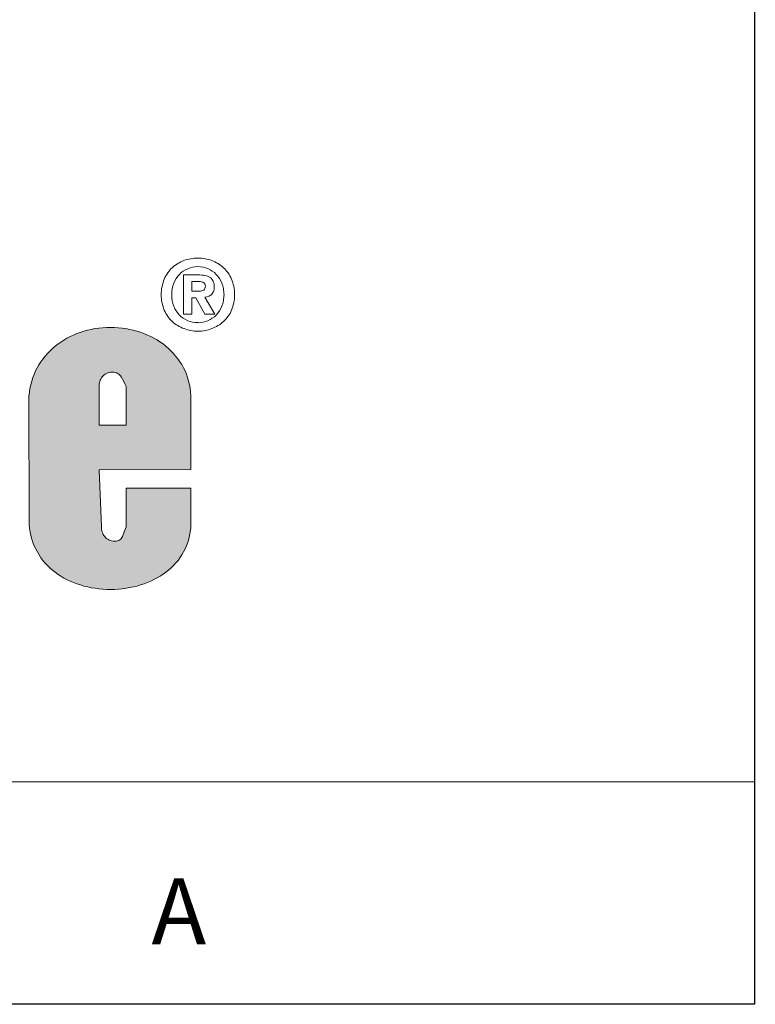
# Model space of a CAD drawing. Units: inches. Extents: x 0 to 16.5, y 0 to 11.3.
# Drawn here: x 15.9 to 16.5, y 0 to 0.7 of the extents above; entities that cross this region are included whole.
import ezdxf
from ezdxf.enums import TextEntityAlignment as Align

# ---------------------------------------------------------------- set-up
doc = ezdxf.new("R2010")
doc.units = ezdxf.units.IN
doc.header["$MEASUREMENT"] = 0
doc.layers.get('0').update_dxf_attribs({"lineweight": 9})
doc.layers.add('BRDR', color=6, linetype='Continuous')
doc.layers.add('TEXT', color=4, linetype='Continuous', lineweight=9)
doc.styles.add('ROMANS', font='romans.shx')

# ---------------------------------------------------------------- blocks, each defined once
blk = doc.blocks.new('LF BORDER FOR WEB DRAWINGS')
at = {"layer": 'TEXT'}
h = blk.add_hatch(color=256, dxfattribs=at)
h.dxf.hatch_style = 1
h.paths.add_polyline_path([(29.6542, 1.3217), (29.4375, 0.9355), (29.4335, 0.9357), (29.4297, 0.9357), (29.4261, 0.9355), (29.4226, 0.9348), (29.419, 0.9342), (29.4157, 0.9332), (29.4123, 0.9319), (29.4092, 0.9307), (29.406, 0.9292), (29.4029, 0.9275), (29.4, 0.9256), (29.397, 0.9237), (29.3912, 0.9196), (29.3855, 0.9152), (29.3744, 0.9057), (29.3633, 0.8967), (29.3606, 0.8944), (29.3577, 0.8925), (29.3549, 0.8904), (29.352, 0.8888), (29.3491, 0.8871), (29.3461, 0.8854), (29.343, 0.8842), (29.3399, 0.8829), (29.3455, 0.9017), (29.3514, 0.9206), (29.3574, 0.9395), (29.3633, 0.9581), (29.3694, 0.9769), (29.3755, 0.9956), (29.3815, 1.0142), (29.3878, 1.0329), (29.3939, 1.0515), (29.4002, 1.0701), (29.4065, 1.0888), (29.4125, 1.1074), (29.4188, 1.1261), (29.4249, 1.1447), (29.4312, 1.1634), (29.4372, 1.182), (29.4383, 1.1853), (29.4391, 1.1893), (29.4396, 1.1912), (29.4398, 1.1933), (29.4398, 1.1954), (29.4398, 1.1973), (29.4393, 1.1994), (29.4391, 1.2013), (29.4385, 1.2031), (29.4377, 1.2048), (29.4366, 1.2065), (29.4354, 1.208), (29.4337, 1.2092), (29.432, 1.2103), (29.4312, 1.2111), (29.4301, 1.2117), (29.4291, 1.2122), (29.428, 1.2128), (29.4255, 1.2132), (29.423, 1.2134), (29.4205, 1.2132), (29.418, 1.2128), (29.4169, 1.2122), (29.4159, 1.2117), (29.415, 1.2111), (29.4142, 1.2103), (29.1836, 0.8379), (29.1861, 0.8492), (29.1886, 0.8605), (29.1916, 0.8718), (29.1943, 0.8829), (29.1972, 0.8942), (29.2004, 0.9053), (29.2033, 0.9164), (29.2062, 0.9275), (29.2092, 0.9388), (29.2121, 0.9499), (29.215, 0.9612), (29.2175, 0.9725), (29.2203, 0.9839), (29.2226, 0.9952), (29.2247, 1.0067), (29.2265, 1.0182), (29.2257, 1.0197), (29.2247, 1.0211), (29.2236, 1.0226), (29.2226, 1.0239), (29.2213, 1.0251), (29.2198, 1.0262), (29.2186, 1.027), (29.2171, 1.0278), (29.2157, 1.0287), (29.214, 1.0293), (29.2125, 1.0297), (29.2108, 1.0299), (29.2094, 1.0301), (29.2077, 1.0301), (29.206, 1.0301), (29.2045, 1.0297), (29.1038, 0.9499), (29.0954, 0.9489), (29.3091, 1.3163), (29.3072, 1.3194), (28.9295, 1.3192), (28.9107, 1.3169), (28.9075, 1.316), (28.9046, 1.3152), (28.9017, 1.3139), (28.8988, 1.3127), (28.896, 1.3112), (28.8933, 1.3098), (28.8908, 1.3081), (28.8883, 1.3062), (28.886, 1.3041), (28.8837, 1.302), (28.8816, 1.2999), (28.8795, 1.2974), (28.8776, 1.2951), (28.8757, 1.2926), (28.874, 1.2899), (28.8724, 1.2873), (28.8707, 1.2844), (28.8692, 1.2817), (28.868, 1.2788), (28.8667, 1.2758), (28.8654, 1.2729), (28.8644, 1.2698), (28.8636, 1.2666), (28.8627, 1.2635), (28.8619, 1.2603), (28.8613, 1.2572), (28.8608, 1.254), (28.8604, 1.2509), (28.86, 1.2478), (28.8598, 1.2446), (28.8598, 1.2415), (28.8598, 1.2383), (28.8592, 0.933), (29.0787, 0.9332), (29.0818, 0.9311), (29.0661, 0.9038), (28.8596, 0.9038), (28.8598, 0.6014), (28.865, 0.5825), (28.8665, 0.5784), (28.8684, 0.5742), (28.8707, 0.5704), (28.8732, 0.5668), (28.8759, 0.5637), (28.8789, 0.5606), (28.8822, 0.5578), (28.8856, 0.5553), (28.8893, 0.5532), (28.8931, 0.5511), (28.8971, 0.5495), (28.9015, 0.548), (28.9057, 0.5469), (28.9103, 0.5459), (28.9149, 0.5453), (28.9195, 0.5448), (29.6544, 0.5453), (29.6544, 0.624), (29.0988, 0.6236), (29.0894, 0.624), (29.0797, 0.624), (29.0703, 0.624), (29.0609, 0.6238), (29.0512, 0.6236), (29.0418, 0.6234), (29.0326, 0.6234), (29.0234, 0.6234), (29.0142, 0.6238), (29.0052, 0.6244), (29.0005, 0.6251), (28.9961, 0.6257), (28.9917, 0.6263), (28.9873, 0.6274), (28.9832, 0.6282), (28.9788, 0.6295), (28.9746, 0.6309), (28.9704, 0.6324), (28.9662, 0.6341), (28.9622, 0.636), (28.958, 0.6381), (28.954, 0.6404), (28.9522, 0.6427), (28.9505, 0.6454), (28.949, 0.6481), (28.9478, 0.6508), (28.9467, 0.6538), (28.9459, 0.6567), (28.945, 0.6596), (28.9446, 0.6628), (28.9442, 0.6659), (28.944, 0.6691), (28.944, 0.6722), (28.9442, 0.6753), (28.9446, 0.6785), (28.945, 0.6814), (28.9459, 0.6845), (28.9467, 0.6875), (29.0724, 0.9007), (29.0766, 0.9001), (29.0806, 0.8997), (29.0843, 0.8997), (29.0881, 0.9001), (29.0917, 0.9005), (29.0952, 0.9013), (29.0986, 0.9024), (29.1019, 0.9036), (29.1053, 0.9051), (29.1084, 0.9066), (29.1116, 0.9085), (29.1145, 0.9103), (29.1176, 0.9124), (29.1206, 0.9147), (29.1235, 0.917), (29.1264, 0.9193), (29.1379, 0.9296), (29.1495, 0.9397), (29.1553, 0.9445), (29.1614, 0.9491), (29.1645, 0.951), (29.1677, 0.9529), (29.1708, 0.9547), (29.1742, 0.9562), (29.1712, 0.9411), (29.1681, 0.926), (29.1648, 0.911), (29.1612, 0.8961), (29.1576, 0.881), (29.1537, 0.8661), (29.1499, 0.8513), (29.1457, 0.8362), (29.1417, 0.8213), (29.1375, 0.8064), (29.1333, 0.7916), (29.1294, 0.7767), (29.1252, 0.7618), (29.1212, 0.747), (29.1172, 0.7319), (29.1134, 0.717), (29.1126, 0.7153), (29.112, 0.7135), (29.1113, 0.7114), (29.1111, 0.7095), (29.1109, 0.7076), (29.1109, 0.7055), (29.1111, 0.7036), (29.1116, 0.7015), (29.1122, 0.6996), (29.113, 0.6977), (29.1139, 0.6959), (29.1149, 0.694), (29.1162, 0.6923), (29.1176, 0.6906), (29.1191, 0.6892), (29.1208, 0.6877), (29.1222, 0.6869), (29.1237, 0.6862), (29.125, 0.6858), (29.1264, 0.6856), (29.1279, 0.6856), (29.1294, 0.6856), (29.1308, 0.686), (29.1323, 0.6864), (29.135, 0.6875), (29.1377, 0.6892), (29.1405, 0.691), (29.1428, 0.6929), (29.3451, 1.0247), (29.3413, 1.0121), (29.3375, 0.9996), (29.3336, 0.987), (29.3298, 0.9744), (29.3258, 0.9619), (29.3218, 0.9493), (29.3181, 0.9369), (29.3141, 0.9244), (29.3101, 0.9118), (29.3061, 0.8994), (29.3022, 0.8869), (29.2982, 0.8743), (29.2942, 0.862), (29.2902, 0.8494), (29.2862, 0.8368), (29.2823, 0.8243), (29.2825, 0.8224), (29.2831, 0.8207), (29.2837, 0.819), (29.2846, 0.8173), (29.2854, 0.8157), (29.2867, 0.8142), (29.2879, 0.8127), (29.2892, 0.8115), (29.2906, 0.8102), (29.2923, 0.8092), (29.294, 0.8083), (29.2957, 0.8077), (29.2975, 0.8073), (29.2994, 0.8071), (29.3013, 0.8071), (29.3032, 0.8073), (29.3995, 0.8798), (29.4069, 0.8808), (29.3972, 0.864), (29.3874, 0.8475), (29.3771, 0.8312), (29.3669, 0.8148), (29.3566, 0.7985), (29.3466, 0.7819), (29.3415, 0.7738), (29.3367, 0.7654), (29.3319, 0.757), (29.3275, 0.7486), (29.3304, 0.7465), (29.6547, 0.7468), (29.6544, 0.9043), (29.428, 0.9041), (29.4247, 0.9061), (29.4396, 0.9313), (29.6544, 0.9315)])
h.paths.add_polyline_path([(30.0239, 1.1443), (29.9117, 1.1441), (29.9121, 0.6286), (30.1552, 0.6288), (30.155, 0.7237), (30.0241, 0.7235)])
h.paths.add_polyline_path([(30.2914, 1.1391), (30.1797, 1.1391), (30.18, 1.0347), (30.2914, 1.0347)])
h.paths.add_polyline_path([(30.2914, 1.0136), (30.18, 1.0134), (30.1802, 0.6288), (30.2918, 0.629)])
h.paths.add_polyline_path([(30.4925, 1.0117), (30.4541, 1.0117), (30.4539, 1.1183), (30.353, 1.1183), (30.353, 1.0117), (30.3207, 1.0115), (30.3207, 0.9434), (30.353, 0.9434), (30.3532, 0.7235), (30.3534, 0.712), (30.3538, 0.7011), (30.3542, 0.6961), (30.3548, 0.691), (30.3555, 0.6864), (30.3563, 0.6818), (30.3572, 0.6774), (30.3584, 0.6732), (30.3597, 0.6693), (30.3611, 0.6655), (30.3626, 0.6619), (30.3645, 0.6586), (30.3664, 0.6554), (30.3687, 0.6523), (30.371, 0.6496), (30.3737, 0.6468), (30.3764, 0.6443), (30.3796, 0.642), (30.3829, 0.6399), (30.3865, 0.6381), (30.3905, 0.6364), (30.3944, 0.6349), (30.399, 0.6334), (30.4037, 0.6322), (30.4087, 0.6313), (30.4139, 0.6305), (30.4196, 0.6299), (30.4254, 0.6295), (30.4317, 0.629), (30.4384, 0.629), (30.4941, 0.629), (30.4941, 0.6971), (30.4717, 0.6971), (30.469, 0.6973), (30.4667, 0.6977), (30.4646, 0.6986), (30.4627, 0.6996), (30.461, 0.7011), (30.4596, 0.7026), (30.4583, 0.7044), (30.4573, 0.7063), (30.4564, 0.7084), (30.4558, 0.7107), (30.4552, 0.713), (30.4548, 0.7153), (30.4543, 0.7204), (30.4543, 0.7254), (30.4541, 0.9436), (30.4925, 0.9436)])
h.paths.add_polyline_path([(30.7023, 1.0119), (30.6638, 1.0119), (30.6638, 1.1185), (30.5626, 1.1185), (30.5628, 1.0117), (30.5306, 1.0117), (30.5306, 0.9436), (30.5628, 0.9436), (30.563, 0.7235), (30.563, 0.712), (30.5637, 0.7013), (30.5641, 0.6961), (30.5647, 0.6913), (30.5653, 0.6864), (30.5662, 0.682), (30.567, 0.6776), (30.5683, 0.6734), (30.5695, 0.6695), (30.5708, 0.6657), (30.5725, 0.6621), (30.5744, 0.6588), (30.5762, 0.6554), (30.5785, 0.6525), (30.5808, 0.6496), (30.5836, 0.6471), (30.5863, 0.6445), (30.5894, 0.6422), (30.5928, 0.6401), (30.5963, 0.6383), (30.6001, 0.6366), (30.6043, 0.6349), (30.6087, 0.6337), (30.6135, 0.6324), (30.6183, 0.6313), (30.6238, 0.6307), (30.6294, 0.6301), (30.6353, 0.6295), (30.6416, 0.6293), (30.6481, 0.6293), (30.704, 0.6293), (30.704, 0.6973), (30.6816, 0.6973), (30.6774, 0.6976), (30.6743, 0.6988), (30.6724, 0.6998), (30.6709, 0.7011), (30.6685, 0.7039), (30.6671, 0.7065), (30.6663, 0.7086), (30.6657, 0.7107), (30.665, 0.7132), (30.6646, 0.7155), (30.6642, 0.7206), (30.664, 0.7254), (30.664, 0.9438), (30.7023, 0.9438)])
h.paths.add_polyline_path([(30.9375, 1.0023), (30.9331, 1.0054), (30.9285, 1.0084), (30.9237, 1.0111), (30.9189, 1.0136), (30.9139, 1.0161), (30.9086, 1.0182), (30.9034, 1.0201), (30.898, 1.0218), (30.8925, 1.0232), (30.8869, 1.0247), (30.8812, 1.0257), (30.8755, 1.0264), (30.8697, 1.027), (30.8638, 1.0274), (30.8577, 1.0276), (30.8519, 1.0274), (30.8458, 1.027), (30.8399, 1.0264), (30.8343, 1.0255), (30.8284, 1.0245), (30.823, 1.0232), (30.8173, 1.0218), (30.8121, 1.0201), (30.8068, 1.018), (30.8016, 1.0159), (30.7966, 1.0136), (30.7918, 1.0111), (30.7869, 1.0084), (30.7823, 1.0054), (30.7779, 1.0023), (30.7737, 0.9989), (30.7696, 0.9954), (30.7658, 0.9916), (30.762, 0.9878), (30.7585, 0.9839), (30.7551, 0.9797), (30.7522, 0.9753), (30.7492, 0.9707), (30.7465, 0.9661), (30.744, 0.9612), (30.7419, 0.9562), (30.74, 0.9512), (30.7381, 0.9459), (30.7369, 0.9405), (30.7356, 0.9351), (30.7348, 0.9294), (30.7342, 0.9235), (30.7342, 0.7281), (30.7348, 0.7223), (30.7358, 0.7166), (30.7369, 0.7111), (30.7384, 0.7059), (30.74, 0.7009), (30.7421, 0.6959), (30.7442, 0.691), (30.7467, 0.6864), (30.7495, 0.6818), (30.7524, 0.6776), (30.7553, 0.6734), (30.7587, 0.6695), (30.7622, 0.6657), (30.766, 0.6621), (30.77, 0.6588), (30.774, 0.6554), (30.7781, 0.6523), (30.7825, 0.6496), (30.7872, 0.6468), (30.792, 0.6443), (30.7968, 0.642), (30.8018, 0.6397), (30.8071, 0.6378), (30.8123, 0.6362), (30.8177, 0.6347), (30.8232, 0.6332), (30.8288, 0.6322), (30.8345, 0.6311), (30.8404, 0.6305), (30.8462, 0.6299), (30.8521, 0.6297), (30.8582, 0.6295), (30.864, 0.6297), (30.8699, 0.6299), (30.8758, 0.6305), (30.8814, 0.6311), (30.8873, 0.6322), (30.8927, 0.6332), (30.8982, 0.6347), (30.9036, 0.6362), (30.9088, 0.6381), (30.9141, 0.6399), (30.9191, 0.642), (30.9239, 0.6443), (30.9287, 0.6468), (30.9334, 0.6496), (30.9377, 0.6525), (30.9419, 0.6556), (30.9461, 0.6588), (30.9499, 0.6621), (30.9537, 0.6659), (30.957, 0.6697), (30.9604, 0.6737), (30.9635, 0.6778), (30.9662, 0.682), (30.969, 0.6866), (30.9713, 0.6913), (30.9734, 0.6961), (30.975, 0.7009), (30.9767, 0.7061), (30.978, 0.7114), (30.979, 0.7168), (30.9796, 0.7225), (30.9801, 0.7281), (30.9801, 0.7832), (30.8816, 0.7832), (30.8816, 0.7246), (30.8787, 0.7168), (30.8762, 0.7099), (30.8748, 0.7074), (30.8725, 0.7051), (30.8697, 0.7036), (30.8653, 0.7027), (30.8619, 0.703), (30.8596, 0.7034), (30.8575, 0.704), (30.8554, 0.7049), (30.8535, 0.7059), (30.851, 0.7077), (30.8492, 0.7099), (30.8481, 0.7116), (30.8471, 0.7132), (30.8455, 0.7164), (30.845, 0.7187), (30.8445, 0.7206), (30.8443, 0.7227), (30.8441, 0.7246), (30.8406, 0.8113), (30.9801, 0.8115), (30.9798, 0.9237), (30.9794, 0.9294), (30.9788, 0.9351), (30.9778, 0.9407), (30.9765, 0.9459), (30.975, 0.9514), (30.9731, 0.9564), (30.9711, 0.9614), (30.9687, 0.9663), (30.966, 0.9709), (30.9633, 0.9755), (30.9602, 0.9797), (30.9568, 0.9839), (30.9535, 0.988), (30.9497, 0.9918), (30.9459, 0.9956), (30.9417, 0.9989)])
h.paths.add_polyline_path([(30.8688, 0.9575), (30.8703, 0.9564), (30.8718, 0.9552), (30.873, 0.9539), (30.8741, 0.9524), (30.8762, 0.9491), (30.8778, 0.9455), (30.8797, 0.9415), (30.8814, 0.9378), (30.8814, 0.8789), (30.8404, 0.8789), (30.8404, 0.9378), (30.8406, 0.9397), (30.8408, 0.9415), (30.841, 0.9434), (30.8416, 0.9453), (30.8422, 0.9472), (30.8433, 0.9491), (30.8441, 0.9508), (30.8454, 0.9524), (30.8466, 0.9539), (30.8481, 0.9552), (30.8498, 0.9564), (30.8517, 0.9575), (30.8535, 0.9583), (30.8559, 0.9589), (30.8582, 0.9593), (30.8605, 0.9593), (30.863, 0.9593), (30.8651, 0.9589), (30.867, 0.9583)], flags=16)
h.paths.add_polyline_path([(31.1147, 1.1344), (31.0136, 1.1344), (31.0138, 0.6295), (31.1152, 0.6295)])
h.paths.add_polyline_path([(31.3177, 1.1347), (31.2651, 1.1344), (31.259, 1.1344), (31.2534, 1.1342), (31.2477, 1.134), (31.2425, 1.1336), (31.2375, 1.1332), (31.2324, 1.1326), (31.2278, 1.1319), (31.2234, 1.1311), (31.2192, 1.13), (31.2153, 1.1288), (31.2115, 1.1275), (31.2079, 1.1263), (31.2046, 1.1246), (31.2014, 1.1229), (31.1985, 1.121), (31.1956, 1.1189), (31.1931, 1.1166), (31.1908, 1.1143), (31.1885, 1.1118), (31.1864, 1.1089), (31.1845, 1.106), (31.1828, 1.1028), (31.1813, 1.0995), (31.1801, 1.0959), (31.1788, 1.0923), (31.178, 1.0884), (31.1771, 1.0842), (31.1763, 1.0798), (31.1759, 1.0752), (31.1755, 1.0704), (31.1753, 1.0653), (31.1753, 1.0599), (31.1753, 1.0121), (31.1512, 1.0121), (31.1514, 0.9441), (31.1753, 0.9441), (31.1755, 0.6295), (31.2764, 0.6297), (31.2762, 0.9441), (31.3127, 0.9443), (31.3127, 1.0123), (31.2762, 1.0123), (31.2762, 1.0201), (31.2762, 1.0236), (31.2764, 1.0272), (31.2766, 1.031), (31.2771, 1.0347), (31.2777, 1.0387), (31.2783, 1.0425), (31.2794, 1.0463), (31.2804, 1.0498), (31.2819, 1.0534), (31.2842, 1.0578), (31.2854, 1.0593), (31.2871, 1.0612), (31.2895, 1.0632), (31.2917, 1.0645), (31.2932, 1.0653), (31.2949, 1.0657), (31.2965, 1.0662), (31.2999, 1.0666), (31.3177, 1.0666)])
h.paths.add_polyline_path([(31.4394, 1.0123), (31.3382, 1.0123), (31.3384, 0.6984), (31.3386, 0.6944), (31.3388, 0.6904), (31.3393, 0.6866), (31.3399, 0.6829), (31.3407, 0.6791), (31.3416, 0.6755), (31.3426, 0.672), (31.3439, 0.6686), (31.3453, 0.6653), (31.3468, 0.6619), (31.3485, 0.659), (31.3502, 0.6559), (31.352, 0.6531), (31.3541, 0.6502), (31.3564, 0.6477), (31.3587, 0.6452), (31.361, 0.6429), (31.3636, 0.6406), (31.3663, 0.6385), (31.369, 0.6364), (31.3719, 0.6347), (31.3749, 0.6328), (31.378, 0.6313), (31.3812, 0.6299), (31.3843, 0.6286), (31.3876, 0.6276), (31.391, 0.6267), (31.3946, 0.6259), (31.3981, 0.6255), (31.4019, 0.6251), (31.4055, 0.6246), (31.4094, 0.6246), (31.4128, 0.6246), (31.4161, 0.6249), (31.4195, 0.6253), (31.4228, 0.6257), (31.4264, 0.6263), (31.4297, 0.627), (31.4331, 0.6278), (31.4362, 0.6288), (31.4396, 0.6299), (31.4427, 0.6309), (31.4459, 0.6322), (31.449, 0.6334), (31.4519, 0.6349), (31.4549, 0.6366), (31.4576, 0.6381), (31.4603, 0.6397), (31.463, 0.6416), (31.4656, 0.6435), (31.4679, 0.6454), (31.4702, 0.6475), (31.4723, 0.6496), (31.4742, 0.6517), (31.476, 0.654), (31.4777, 0.6561), (31.4792, 0.6584), (31.4804, 0.6609), (31.4817, 0.6632), (31.4825, 0.6657), (31.4834, 0.6682), (31.4838, 0.6709), (31.4842, 0.6734), (31.4842, 0.6762), (31.4859, 0.676), (31.4859, 0.6297), (31.587, 0.6299), (31.5866, 1.0123), (31.4857, 1.0123), (31.4859, 0.731), (31.4847, 0.7277), (31.4825, 0.7255), (31.4802, 0.7241), (31.4785, 0.7235), (31.4765, 0.7229), (31.4744, 0.7223), (31.4721, 0.7218), (31.4698, 0.7214), (31.4672, 0.7212), (31.4622, 0.721), (31.457, 0.721), (31.4547, 0.721), (31.4524, 0.7214), (31.4493, 0.7224), (31.4469, 0.7239), (31.4445, 0.726), (31.4432, 0.7279), (31.4423, 0.7296), (31.4415, 0.7313), (31.4408, 0.7331), (31.4404, 0.735), (31.44, 0.7369), (31.4396, 0.7388), (31.4396, 0.7407), (31.4394, 0.7426)])
h.paths.add_polyline_path([(31.8436, 0.9815), (31.8407, 0.9849), (31.8378, 0.9883), (31.8346, 0.9914), (31.8315, 0.9943), (31.8283, 0.997), (31.825, 0.9996), (31.8214, 1.0021), (31.8181, 1.0044), (31.8143, 1.0065), (31.8107, 1.0086), (31.807, 1.0105), (31.8032, 1.0121), (31.7992, 1.0138), (31.7952, 1.0153), (31.7913, 1.0165), (31.7871, 1.0178), (31.7831, 1.0188), (31.7787, 1.0197), (31.7745, 1.0205), (31.7703, 1.0213), (31.7659, 1.0218), (31.7615, 1.0224), (31.7571, 1.0226), (31.7525, 1.023), (31.7481, 1.023), (31.7389, 1.023), (31.7297, 1.0226), (31.7219, 1.0216), (31.7144, 1.0199), (31.7066, 1.018), (31.6989, 1.0157), (31.6951, 1.0144), (31.6913, 1.013), (31.6878, 1.0115), (31.684, 1.0098), (31.6805, 1.0081), (31.6769, 1.0063), (31.6733, 1.0044), (31.67, 1.0025), (31.6666, 1.0004), (31.6633, 0.9981), (31.6601, 0.9958), (31.657, 0.9933), (31.6541, 0.9908), (31.6511, 0.988), (31.6484, 0.9853), (31.6457, 0.9824), (31.6432, 0.9795), (31.6407, 0.9763), (31.6384, 0.9732), (31.6363, 0.9698), (31.6344, 0.9665), (31.6325, 0.9629), (31.6306, 0.9591), (31.6291, 0.9554), (31.6281, 0.9516), (31.627, 0.9476), (31.6264, 0.9436), (31.6258, 0.9397), (31.6254, 0.9357), (31.625, 0.9317), (31.6247, 0.9277), (31.625, 0.9237), (31.625, 0.92), (31.6254, 0.916), (31.6258, 0.912), (31.6264, 0.9082), (31.627, 0.9045), (31.6279, 0.9005), (31.6289, 0.8967), (31.63, 0.893), (31.6314, 0.8894), (31.6327, 0.8856), (31.6344, 0.8821), (31.6358, 0.8785), (31.6377, 0.8749), (31.6396, 0.8714), (31.6417, 0.868), (31.6438, 0.8647), (31.6461, 0.8613), (31.6484, 0.858), (31.6509, 0.8548), (31.6534, 0.8517), (31.6562, 0.8488), (31.6589, 0.8458), (31.6618, 0.8429), (31.6647, 0.8402), (31.6681, 0.8362), (31.6715, 0.8322), (31.6752, 0.8287), (31.679, 0.8251), (31.683, 0.8215), (31.687, 0.8182), (31.6911, 0.8148), (31.6953, 0.8115), (31.7125, 0.7987), (31.7295, 0.7859), (31.7337, 0.7826), (31.7374, 0.7792), (31.7414, 0.7759), (31.745, 0.7723), (31.7485, 0.7687), (31.7517, 0.765), (31.7548, 0.761), (31.7577, 0.757), (31.7603, 0.7528), (31.7626, 0.7486), (31.7647, 0.744), (31.7663, 0.7394), (31.7678, 0.7344), (31.7688, 0.7294), (31.7695, 0.7239), (31.7699, 0.7185), (31.7693, 0.7162), (31.7684, 0.7139), (31.7666, 0.7103), (31.7649, 0.708), (31.7632, 0.7063), (31.7603, 0.7038), (31.7575, 0.7021), (31.7538, 0.7006), (31.7508, 0.6998), (31.7485, 0.6994), (31.7462, 0.6992), (31.7439, 0.6992), (31.7414, 0.6994), (31.7385, 0.7), (31.7355, 0.7009), (31.733, 0.7019), (31.7307, 0.703), (31.7286, 0.7042), (31.727, 0.7057), (31.7241, 0.7086), (31.7228, 0.7109), (31.7217, 0.713), (31.7207, 0.7151), (31.72, 0.7172), (31.7194, 0.7195), (31.7188, 0.7218), (31.7184, 0.7243), (31.7182, 0.7269), (31.7173, 0.7371), (31.7167, 0.7476), (31.7161, 0.7528), (31.7152, 0.7576), (31.7146, 0.76), (31.714, 0.7623), (31.7131, 0.7646), (31.7121, 0.7667), (31.6398, 0.7667), (31.6384, 0.7669), (31.6371, 0.7671), (31.6356, 0.7673), (31.6344, 0.7673), (31.6319, 0.7668), (31.6289, 0.7656), (31.6279, 0.765), (31.6262, 0.7633), (31.6256, 0.7625), (31.625, 0.7614), (31.6239, 0.7588), (31.6237, 0.7512), (31.6237, 0.7432), (31.6241, 0.735), (31.6247, 0.7271), (31.6258, 0.7193), (31.627, 0.7116), (31.6281, 0.7076), (31.6289, 0.7038), (31.63, 0.7), (31.6312, 0.6965), (31.6325, 0.6927), (31.634, 0.6892), (31.6356, 0.6858), (31.6373, 0.6822), (31.639, 0.6789), (31.6411, 0.6755), (31.6432, 0.6724), (31.6455, 0.6691), (31.6478, 0.6661), (31.6503, 0.663), (31.653, 0.66), (31.656, 0.6573), (31.6591, 0.6546), (31.6622, 0.6519), (31.6656, 0.6494), (31.6691, 0.6471), (31.6735, 0.6452), (31.6777, 0.6433), (31.6823, 0.6416), (31.6867, 0.6399), (31.6913, 0.6385), (31.6962, 0.6372), (31.7008, 0.636), (31.7056, 0.6347), (31.7104, 0.6337), (31.7154, 0.6328), (31.7203, 0.632), (31.7253, 0.6313), (31.7303, 0.6307), (31.7353, 0.6303), (31.7404, 0.6301), (31.7454, 0.6299), (31.7504, 0.6299), (31.7554, 0.6299), (31.7605, 0.6301), (31.7655, 0.6305), (31.7705, 0.6309), (31.7753, 0.6316), (31.7804, 0.6322), (31.7852, 0.633), (31.79, 0.6341), (31.7948, 0.6351), (31.7996, 0.6366), (31.8042, 0.6378), (31.8089, 0.6395), (31.8135, 0.6412), (31.8179, 0.6431), (31.8223, 0.645), (31.8262, 0.6477), (31.8302, 0.6506), (31.834, 0.6536), (31.8375, 0.6569), (31.8409, 0.6603), (31.8442, 0.664), (31.8474, 0.6676), (31.8501, 0.6716), (31.8528, 0.6755), (31.8553, 0.6797), (31.8577, 0.6839), (31.8597, 0.6881), (31.8618, 0.6925), (31.8635, 0.6969), (31.865, 0.7013), (31.8662, 0.7059), (31.8681, 0.7143), (31.8694, 0.7225), (31.87, 0.7304), (31.87, 0.7382), (31.8694, 0.7457), (31.8683, 0.753), (31.8667, 0.7604), (31.8646, 0.7673), (31.8618, 0.7742), (31.8589, 0.7809), (31.8553, 0.7876), (31.8516, 0.7941), (31.8474, 0.8004), (31.8428, 0.8064), (31.838, 0.8125), (31.8329, 0.8184), (31.8275, 0.8243), (31.822, 0.8299), (31.8164, 0.8354), (31.8105, 0.841), (31.8045, 0.8462), (31.7984, 0.8517), (31.7921, 0.8567), (31.786, 0.862), (31.7735, 0.872), (31.7613, 0.8819), (31.7494, 0.8915), (31.7383, 0.9009), (31.7347, 0.9049), (31.7314, 0.9093), (31.7297, 0.9114), (31.7282, 0.9137), (31.727, 0.916), (31.7257, 0.9183), (31.7247, 0.9208), (31.7238, 0.9233), (31.7232, 0.9258), (31.7228, 0.9286), (31.7226, 0.9313), (31.7226, 0.934), (31.7228, 0.9369), (31.7234, 0.9399), (31.7247, 0.9429), (31.7261, 0.9451), (31.7274, 0.9464), (31.7288, 0.9478), (31.7305, 0.9489), (31.7322, 0.9499), (31.7341, 0.9508), (31.736, 0.9516), (31.7378, 0.952), (31.7399, 0.9524), (31.742, 0.9529), (31.7443, 0.9529), (31.7464, 0.9529), (31.7485, 0.9526), (31.7508, 0.9524), (31.7548, 0.9514), (31.7573, 0.9503), (31.759, 0.9493), (31.7607, 0.9482), (31.7628, 0.9464), (31.7654, 0.9434), (31.7665, 0.9411), (31.7674, 0.9395), (31.768, 0.9378), (31.7691, 0.9342), (31.7699, 0.9302), (31.7709, 0.9221), (31.7718, 0.9137), (31.7722, 0.9095), (31.7728, 0.9053), (31.7737, 0.9015), (31.7749, 0.8978), (31.786, 0.898), (31.7971, 0.898), (31.8082, 0.898), (31.8193, 0.8978), (31.8302, 0.898), (31.8411, 0.8984), (31.8463, 0.8988), (31.8516, 0.8994), (31.8568, 0.9001), (31.8621, 0.9011), (31.8623, 0.9097), (31.8621, 0.9187), (31.8618, 0.9231), (31.8616, 0.9275), (31.8612, 0.9319), (31.8606, 0.9365), (31.86, 0.9409), (31.8591, 0.9453), (31.8583, 0.9495), (31.8572, 0.9539), (31.856, 0.9581), (31.8547, 0.9623), (31.853, 0.9663), (31.8514, 0.9702), (31.8489, 0.9742), (31.8463, 0.978)])
h.paths.add_polyline_path([(32.1352, 0.9621), (32.1327, 0.9669), (32.1301, 0.9717), (32.1274, 0.9761), (32.1243, 0.9805), (32.1209, 0.9847), (32.1176, 0.9887), (32.1138, 0.9927), (32.1098, 0.9962), (32.1059, 0.9998), (32.1017, 1.0031), (32.0971, 1.0063), (32.0927, 1.0092), (32.0878, 1.0119), (32.083, 1.0144), (32.078, 1.0167), (32.0728, 1.019), (32.0675, 1.0209), (32.0621, 1.0226), (32.0566, 1.0241), (32.051, 1.0253), (32.0453, 1.0264), (32.0395, 1.0272), (32.0338, 1.0278), (32.0279, 1.0283), (32.0219, 1.0283), (32.0158, 1.0283), (32.0099, 1.0278), (32.0041, 1.0272), (31.9982, 1.0264), (31.9925, 1.0253), (31.9869, 1.0241), (31.9814, 1.0226), (31.976, 1.0207), (31.9708, 1.0188), (31.9657, 1.0167), (31.9607, 1.0144), (31.9557, 1.0117), (31.9511, 1.009), (31.9465, 1.0061), (31.9421, 1.0029), (31.9377, 0.9996), (31.9337, 0.9962), (31.9297, 0.9924), (31.9261, 0.9887), (31.9226, 0.9845), (31.9192, 0.9803), (31.9161, 0.9761), (31.9132, 0.9715), (31.9106, 0.9669), (31.9081, 0.9621), (31.9058, 0.957), (31.9039, 0.952), (31.9023, 0.9466), (31.9008, 0.9413), (31.8995, 0.9357), (31.8987, 0.93), (31.8981, 0.9244), (31.8983, 0.7287), (31.8989, 0.7231), (31.8998, 0.7174), (31.901, 0.712), (31.9025, 0.7068), (31.9042, 0.7015), (31.906, 0.6967), (31.9083, 0.6919), (31.9109, 0.6873), (31.9134, 0.6827), (31.9163, 0.6785), (31.9194, 0.6743), (31.9228, 0.6703), (31.9264, 0.6665), (31.9299, 0.663), (31.9339, 0.6594), (31.9381, 0.6563), (31.9423, 0.6531), (31.9467, 0.6502), (31.9513, 0.6475), (31.9559, 0.645), (31.9609, 0.6427), (31.9659, 0.6406), (31.971, 0.6387), (31.9764, 0.637), (31.9816, 0.6353), (31.9873, 0.6341), (31.9927, 0.6328), (31.9986, 0.632), (32.0043, 0.6311), (32.0101, 0.6307), (32.0162, 0.6303), (32.0221, 0.6303), (32.0281, 0.6303), (32.034, 0.6307), (32.0399, 0.6311), (32.0455, 0.632), (32.0512, 0.633), (32.0568, 0.6341), (32.0623, 0.6353), (32.0677, 0.637), (32.073, 0.6387), (32.0782, 0.6406), (32.0832, 0.6429), (32.088, 0.6452), (32.0929, 0.6477), (32.0975, 0.6504), (32.1019, 0.6533), (32.1061, 0.6563), (32.11, 0.6596), (32.114, 0.663), (32.1178, 0.6665), (32.1211, 0.6705), (32.1245, 0.6743), (32.1274, 0.6785), (32.1304, 0.6829), (32.1329, 0.6873), (32.1354, 0.6919), (32.1373, 0.6967), (32.1392, 0.7017), (32.1408, 0.707), (32.1421, 0.7122), (32.1431, 0.7176), (32.1438, 0.7233), (32.1442, 0.729), (32.1442, 0.784), (32.0455, 0.784), (32.0457, 0.7254), (32.0426, 0.7176), (32.0401, 0.7107), (32.0392, 0.7093), (32.038, 0.7071), (32.0361, 0.7055), (32.0333, 0.7041), (32.0307, 0.7038), (32.0284, 0.7036), (32.0258, 0.7038), (32.0235, 0.704), (32.0214, 0.7047), (32.0184, 0.706), (32.0148, 0.7087), (32.0133, 0.7107), (32.012, 0.7122), (32.011, 0.7139), (32.0101, 0.7158), (32.0095, 0.7176), (32.0089, 0.7195), (32.0085, 0.7214), (32.0082, 0.7233), (32.0082, 0.7252), (32.0045, 0.8121), (32.1442, 0.8123), (32.144, 0.9246), (32.1436, 0.9302), (32.1429, 0.9359), (32.1419, 0.9413), (32.1406, 0.9468), (32.1389, 0.952), (32.1373, 0.9573)])
h.paths.add_polyline_path([(32.0072, 0.9499), (32.0082, 0.9516), (32.0095, 0.9531), (32.0108, 0.9547), (32.0122, 0.956), (32.0139, 0.9573), (32.0158, 0.9583), (32.0177, 0.9591), (32.0198, 0.9598), (32.0221, 0.9602), (32.0246, 0.9602), (32.0269, 0.9602), (32.029, 0.9598), (32.0311, 0.9591), (32.0328, 0.9583), (32.0344, 0.9573), (32.0357, 0.956), (32.0369, 0.9547), (32.0382, 0.9533), (32.0401, 0.9499), (32.042, 0.9462), (32.0436, 0.9424), (32.0455, 0.9386), (32.0455, 0.8798), (32.0045, 0.8798), (32.0045, 0.9386), (32.0045, 0.9405), (32.0047, 0.9424), (32.0051, 0.9443), (32.0057, 0.9462), (32.0064, 0.948)], flags=16)
blk.add_line((28.0025, 0.338), (33.0013, 0.338))
at = {"layer": 'BRDR'}
blk.add_lwpolyline([(33, 0), (0, 0), (0, 22.625), (33, 22.625)], close=True, dxfattribs=at)
at = {"layer": 'TEXT', "lineweight": 0}
for points in [[(32.1549, 1.0226), (32.1521, 1.0226), (32.1492, 1.0228), (32.1467, 1.0232), (32.144, 1.0236), (32.1412, 1.0241), (32.1387, 1.0247), (32.1362, 1.0255), (32.1337, 1.0264), (32.1312, 1.0272), (32.1289, 1.0285), (32.1264, 1.0295), (32.1243, 1.031), (32.122, 1.0322), (32.1199, 1.0339), (32.1178, 1.0354), (32.1159, 1.0373), (32.114, 1.0389), (32.1121, 1.0408), (32.1105, 1.0429), (32.1088, 1.045), (32.1073, 1.0473), (32.1061, 1.0496), (32.1048, 1.0521), (32.1035, 1.0546), (32.1025, 1.0572), (32.1017, 1.0599), (32.1008, 1.0626), (32.1002, 1.0655), (32.0996, 1.0685), (32.0994, 1.0716), (32.0991, 1.0748), (32.0989, 1.0781), (32.0991, 1.0812), (32.0994, 1.0844), (32.0996, 1.0875), (32.1002, 1.0905), (32.1008, 1.0934), (32.1017, 1.0961), (32.1025, 1.0988), (32.1035, 1.1016), (32.1046, 1.1041), (32.1061, 1.1064), (32.1073, 1.1087), (32.1088, 1.111), (32.1105, 1.1131), (32.1121, 1.1152), (32.1138, 1.1171), (32.1157, 1.1189), (32.1178, 1.1206), (32.1199, 1.1223), (32.122, 1.1238), (32.1241, 1.1252), (32.1264, 1.1265), (32.1287, 1.1277), (32.1312, 1.1288), (32.1335, 1.1298), (32.136, 1.1307), (32.1385, 1.1315), (32.1412, 1.1321), (32.1438, 1.1326), (32.1465, 1.133), (32.1492, 1.1334), (32.1519, 1.1336), (32.1547, 1.1336), (32.1574, 1.1336), (32.1601, 1.1334), (32.1628, 1.133), (32.1655, 1.1326), (32.1681, 1.1321), (32.1708, 1.1315), (32.1733, 1.1307), (32.1758, 1.1298), (32.1781, 1.1288), (32.1806, 1.1277), (32.1829, 1.1265), (32.1852, 1.1252), (32.1873, 1.124), (32.1894, 1.1223), (32.1915, 1.1208), (32.1936, 1.1189), (32.1955, 1.1173), (32.1972, 1.1152), (32.1988, 1.1133), (32.2005, 1.111), (32.202, 1.1089), (32.2032, 1.1066), (32.2047, 1.1041), (32.2058, 1.1016), (32.2068, 1.0991), (32.2076, 1.0963), (32.2085, 1.0934), (32.2091, 1.0907), (32.2097, 1.0875), (32.2102, 1.0846), (32.2104, 1.0815), (32.2104, 1.0781), (32.2104, 1.075), (32.2102, 1.0716), (32.2097, 1.0687), (32.2091, 1.0657), (32.2085, 1.0628), (32.2079, 1.0599), (32.2068, 1.0574), (32.2058, 1.0546), (32.2047, 1.0521), (32.2035, 1.0496), (32.202, 1.0473), (32.2005, 1.0452), (32.1988, 1.0429), (32.1972, 1.041), (32.1955, 1.0391), (32.1936, 1.0373), (32.1915, 1.0356), (32.1896, 1.0339), (32.1875, 1.0324), (32.1852, 1.031), (32.1829, 1.0297), (32.1806, 1.0285), (32.1783, 1.0274), (32.1758, 1.0264), (32.1733, 1.0255), (32.1708, 1.0247), (32.1683, 1.0241), (32.1655, 1.0236), (32.163, 1.0232), (32.1603, 1.0228), (32.1576, 1.0226), (32.1549, 1.0226)], [(32.1549, 1.0226), (32.1521, 1.0226), (32.1492, 1.0228), (32.1467, 1.0232), (32.144, 1.0236), (32.1412, 1.0241), (32.1387, 1.0247), (32.1362, 1.0255), (32.1337, 1.0264), (32.1312, 1.0272), (32.1289, 1.0285), (32.1264, 1.0295), (32.1243, 1.031), (32.122, 1.0322), (32.1199, 1.0339), (32.1178, 1.0354), (32.1159, 1.0373), (32.114, 1.0389), (32.1121, 1.0408), (32.1105, 1.0429), (32.1088, 1.045), (32.1073, 1.0473), (32.1061, 1.0496), (32.1048, 1.0521), (32.1035, 1.0546), (32.1025, 1.0572), (32.1017, 1.0599), (32.1008, 1.0626), (32.1002, 1.0655), (32.0996, 1.0685), (32.0994, 1.0716), (32.0991, 1.0748), (32.0989, 1.0781), (32.0991, 1.0812), (32.0994, 1.0844), (32.0996, 1.0875), (32.1002, 1.0905), (32.1008, 1.0934), (32.1017, 1.0961), (32.1025, 1.0988), (32.1035, 1.1016), (32.1046, 1.1041), (32.1061, 1.1064), (32.1073, 1.1087), (32.1088, 1.111), (32.1105, 1.1131), (32.1121, 1.1152), (32.1138, 1.1171), (32.1157, 1.1189), (32.1178, 1.1206), (32.1199, 1.1223), (32.122, 1.1238), (32.1241, 1.1252), (32.1264, 1.1265), (32.1287, 1.1277), (32.1312, 1.1288), (32.1335, 1.1298), (32.136, 1.1307), (32.1385, 1.1315), (32.1412, 1.1321), (32.1438, 1.1326), (32.1465, 1.133), (32.1492, 1.1334), (32.1519, 1.1336), (32.1547, 1.1336), (32.1574, 1.1336), (32.1601, 1.1334), (32.1628, 1.133), (32.1655, 1.1326), (32.1681, 1.1321), (32.1708, 1.1315), (32.1733, 1.1307), (32.1758, 1.1298), (32.1781, 1.1288), (32.1806, 1.1277), (32.1829, 1.1265), (32.1852, 1.1252), (32.1873, 1.124), (32.1894, 1.1223), (32.1915, 1.1208), (32.1936, 1.1189), (32.1955, 1.1173), (32.1972, 1.1152), (32.1988, 1.1133), (32.2005, 1.111), (32.202, 1.1089), (32.2032, 1.1066), (32.2047, 1.1041), (32.2058, 1.1016), (32.2068, 1.0991), (32.2076, 1.0963), (32.2085, 1.0934), (32.2091, 1.0907), (32.2097, 1.0875), (32.2102, 1.0846), (32.2104, 1.0815), (32.2104, 1.0781), (32.2104, 1.075), (32.2102, 1.0716), (32.2097, 1.0687), (32.2091, 1.0657), (32.2085, 1.0628), (32.2079, 1.0599), (32.2068, 1.0574), (32.2058, 1.0546), (32.2047, 1.0521), (32.2035, 1.0496), (32.202, 1.0473), (32.2005, 1.0452), (32.1988, 1.0429), (32.1972, 1.041), (32.1955, 1.0391), (32.1936, 1.0373), (32.1915, 1.0356), (32.1896, 1.0339), (32.1875, 1.0324), (32.1852, 1.031), (32.1829, 1.0297), (32.1806, 1.0285), (32.1783, 1.0274), (32.1758, 1.0264), (32.1733, 1.0255), (32.1708, 1.0247), (32.1683, 1.0241), (32.1655, 1.0236), (32.163, 1.0232), (32.1603, 1.0228), (32.1576, 1.0226), (32.1549, 1.0226)], [(32.1547, 1.1206), (32.1507, 1.1204), (32.1467, 1.1198), (32.1429, 1.1189), (32.1392, 1.1175), (32.1358, 1.1158), (32.1325, 1.1139), (32.1295, 1.1116), (32.1266, 1.1089), (32.1241, 1.106), (32.1218, 1.1028), (32.1197, 1.0993), (32.118, 1.0955), (32.1167, 1.0915), (32.1157, 1.0871), (32.1153, 1.0827), (32.1151, 1.0781), (32.1153, 1.0733), (32.1157, 1.0689), (32.1167, 1.0647), (32.1182, 1.0605), (32.1199, 1.0567), (32.1218, 1.0534), (32.1241, 1.05), (32.1266, 1.0471), (32.1295, 1.0446), (32.1325, 1.0421), (32.1358, 1.0402), (32.1394, 1.0385), (32.1429, 1.0373), (32.1467, 1.0362), (32.1507, 1.0356), (32.1549, 1.0356), (32.1549, 1.0354), (32.1588, 1.0356), (32.1626, 1.0362), (32.1664, 1.0371), (32.1699, 1.0385), (32.1735, 1.0402), (32.1766, 1.0421), (32.1798, 1.0446), (32.1825, 1.0471), (32.1852, 1.05), (32.1875, 1.0534), (32.1894, 1.057), (32.1911, 1.0607), (32.1926, 1.0647), (32.1936, 1.0689), (32.1938, 1.0712), (32.1942, 1.0735), (32.1942, 1.0758), (32.1944, 1.0781), (32.1942, 1.0804), (32.194, 1.0827), (32.1938, 1.085), (32.1936, 1.0873), (32.1926, 1.0915), (32.1911, 1.0955), (32.1894, 1.0993), (32.1875, 1.1028), (32.1852, 1.106), (32.1825, 1.1089), (32.1798, 1.1116), (32.1766, 1.1139), (32.1733, 1.116), (32.1699, 1.1177), (32.1664, 1.1189), (32.1626, 1.1198), (32.1586, 1.1204), (32.1547, 1.1206)], [(32.1547, 1.1206), (32.1507, 1.1204), (32.1467, 1.1198), (32.1429, 1.1189), (32.1392, 1.1175), (32.1358, 1.1158), (32.1325, 1.1139), (32.1295, 1.1116), (32.1266, 1.1089), (32.1241, 1.106), (32.1218, 1.1028), (32.1197, 1.0993), (32.118, 1.0955), (32.1167, 1.0915), (32.1157, 1.0871), (32.1153, 1.0827), (32.1151, 1.0781), (32.1153, 1.0733), (32.1157, 1.0689), (32.1167, 1.0647), (32.1182, 1.0605), (32.1199, 1.0567), (32.1218, 1.0534), (32.1241, 1.05), (32.1266, 1.0471), (32.1295, 1.0446), (32.1325, 1.0421), (32.1358, 1.0402), (32.1394, 1.0385), (32.1429, 1.0373), (32.1467, 1.0362), (32.1507, 1.0356), (32.1549, 1.0356), (32.1549, 1.0354), (32.1588, 1.0356), (32.1626, 1.0362), (32.1664, 1.0371), (32.1699, 1.0385), (32.1735, 1.0402), (32.1766, 1.0421), (32.1798, 1.0446), (32.1825, 1.0471), (32.1852, 1.05), (32.1875, 1.0534), (32.1894, 1.057), (32.1911, 1.0607), (32.1926, 1.0647), (32.1936, 1.0689), (32.1938, 1.0712), (32.1942, 1.0735), (32.1942, 1.0758), (32.1944, 1.0781), (32.1942, 1.0804), (32.194, 1.0827), (32.1938, 1.085), (32.1936, 1.0873), (32.1926, 1.0915), (32.1911, 1.0955), (32.1894, 1.0993), (32.1875, 1.1028), (32.1852, 1.106), (32.1825, 1.1089), (32.1798, 1.1116), (32.1766, 1.1139), (32.1733, 1.116), (32.1699, 1.1177), (32.1664, 1.1189), (32.1626, 1.1198), (32.1586, 1.1204), (32.1547, 1.1206)], [(32.1454, 1.0484), (32.1327, 1.0484), (32.1327, 1.1081), (32.1551, 1.1081), (32.1578, 1.1081), (32.1605, 1.1078), (32.163, 1.1076), (32.1653, 1.1072), (32.1676, 1.1066), (32.1695, 1.106), (32.1714, 1.1051), (32.1731, 1.1041), (32.1746, 1.103), (32.1758, 1.1018), (32.1769, 1.1003), (32.1779, 1.0986), (32.1785, 1.0967), (32.1792, 1.0947), (32.1794, 1.0923), (32.1796, 1.09), (32.1794, 1.088), (32.1792, 1.0863), (32.1789, 1.0846), (32.1783, 1.0829), (32.1777, 1.0817), (32.1771, 1.0804), (32.1762, 1.0794), (32.1754, 1.0783), (32.1743, 1.0775), (32.1731, 1.0766), (32.172, 1.076), (32.1708, 1.0756), (32.1681, 1.0748), (32.1651, 1.0743), (32.1804, 1.0484), (32.1653, 1.0484), (32.1515, 1.0733), (32.1454, 1.0733), (32.1454, 1.0484)], [(32.1454, 1.0484), (32.1327, 1.0484), (32.1327, 1.1081), (32.1551, 1.1081), (32.1578, 1.1081), (32.1605, 1.1078), (32.163, 1.1076), (32.1653, 1.1072), (32.1676, 1.1066), (32.1695, 1.106), (32.1714, 1.1051), (32.1731, 1.1041), (32.1746, 1.103), (32.1758, 1.1018), (32.1769, 1.1003), (32.1779, 1.0986), (32.1785, 1.0967), (32.1792, 1.0947), (32.1794, 1.0923), (32.1796, 1.09), (32.1794, 1.088), (32.1792, 1.0863), (32.1789, 1.0846), (32.1783, 1.0829), (32.1777, 1.0817), (32.1771, 1.0804), (32.1762, 1.0794), (32.1754, 1.0783), (32.1743, 1.0775), (32.1731, 1.0766), (32.172, 1.076), (32.1708, 1.0756), (32.1681, 1.0748), (32.1651, 1.0743), (32.1804, 1.0484), (32.1653, 1.0484), (32.1515, 1.0733), (32.1454, 1.0733), (32.1454, 1.0484)], [(32.1567, 1.0836), (32.1588, 1.0836), (32.1607, 1.0838), (32.1622, 1.0842), (32.1635, 1.085), (32.1641, 1.0854), (32.1645, 1.0859), (32.1649, 1.0865), (32.1653, 1.0873), (32.1658, 1.089), (32.166, 1.0913), (32.1658, 1.0923), (32.1655, 1.0934), (32.1653, 1.0942), (32.1649, 1.0949), (32.1643, 1.0955), (32.1637, 1.0961), (32.1628, 1.0965), (32.162, 1.097), (32.1603, 1.0974), (32.1582, 1.0978), (32.1563, 1.0978), (32.1544, 1.0978), (32.1454, 1.098), (32.1454, 1.0836), (32.1567, 1.0836)], [(32.1567, 1.0836), (32.1588, 1.0836), (32.1607, 1.0838), (32.1622, 1.0842), (32.1635, 1.085), (32.1641, 1.0854), (32.1645, 1.0859), (32.1649, 1.0865), (32.1653, 1.0873), (32.1658, 1.089), (32.166, 1.0913), (32.1658, 1.0923), (32.1655, 1.0934), (32.1653, 1.0942), (32.1649, 1.0949), (32.1643, 1.0955), (32.1637, 1.0961), (32.1628, 1.0965), (32.162, 1.097), (32.1603, 1.0974), (32.1582, 1.0978), (32.1563, 1.0978), (32.1544, 1.0978), (32.1454, 1.098), (32.1454, 1.0836), (32.1567, 1.0836)], [(31.8981, 0.9244), (31.8987, 0.93), (31.8995, 0.9357), (31.9008, 0.9413), (31.9023, 0.9466), (31.9039, 0.952), (31.9058, 0.957), (31.9081, 0.9621), (31.9106, 0.9669), (31.9132, 0.9715), (31.9161, 0.9761), (31.9192, 0.9803), (31.9226, 0.9845), (31.9261, 0.9887), (31.9297, 0.9924), (31.9337, 0.9962), (31.9377, 0.9996), (31.9421, 1.0029), (31.9465, 1.0061), (31.9511, 1.009), (31.9557, 1.0117), (31.9607, 1.0144), (31.9657, 1.0167), (31.9708, 1.0188), (31.976, 1.0207), (31.9814, 1.0226), (31.9869, 1.0241), (31.9925, 1.0253), (31.9982, 1.0264), (32.0041, 1.0272), (32.0099, 1.0278), (32.0158, 1.0283), (32.0219, 1.0283), (32.0279, 1.0283), (32.0338, 1.0278), (32.0395, 1.0272), (32.0453, 1.0264), (32.051, 1.0253), (32.0566, 1.0241), (32.0621, 1.0226), (32.0675, 1.0209), (32.0728, 1.019), (32.078, 1.0167), (32.083, 1.0144), (32.0878, 1.0119), (32.0927, 1.0092), (32.0971, 1.0063), (32.1017, 1.0031), (32.1059, 0.9998), (32.1098, 0.9962), (32.1138, 0.9927), (32.1176, 0.9887), (32.1209, 0.9847), (32.1243, 0.9805), (32.1274, 0.9761), (32.1301, 0.9717), (32.1327, 0.9669), (32.1352, 0.9621), (32.1373, 0.9573), (32.1389, 0.952), (32.1406, 0.9468), (32.1419, 0.9413), (32.1429, 0.9359), (32.1436, 0.9302), (32.144, 0.9246), (32.1442, 0.8123), (32.0045, 0.8121), (32.0082, 0.7252), (32.0082, 0.7233), (32.0085, 0.7214), (32.0089, 0.7195), (32.0095, 0.7176), (32.0101, 0.7158), (32.011, 0.7139), (32.012, 0.7122), (32.0133, 0.7107), (32.0145, 0.7091), (32.016, 0.7078), (32.0177, 0.7065), (32.0196, 0.7055), (32.0214, 0.7047), (32.0235, 0.704), (32.0258, 0.7038), (32.0284, 0.7036), (32.0307, 0.7038), (32.0328, 0.704), (32.0344, 0.7047), (32.0361, 0.7055), (32.0374, 0.7065), (32.0384, 0.7078), (32.0392, 0.7093), (32.0401, 0.7107), (32.0426, 0.7176), (32.0457, 0.7254), (32.0455, 0.784), (32.1442, 0.784), (32.1442, 0.729), (32.1438, 0.7233), (32.1431, 0.7176), (32.1421, 0.7122), (32.1408, 0.707), (32.1392, 0.7017), (32.1373, 0.6967), (32.1354, 0.6919), (32.1329, 0.6873), (32.1304, 0.6829), (32.1274, 0.6785), (32.1245, 0.6743), (32.1211, 0.6705), (32.1178, 0.6665), (32.114, 0.663), (32.11, 0.6596), (32.1061, 0.6563), (32.1019, 0.6533), (32.0975, 0.6504), (32.0929, 0.6477), (32.088, 0.6452), (32.0832, 0.6429), (32.0782, 0.6406), (32.073, 0.6387), (32.0677, 0.637), (32.0623, 0.6353), (32.0568, 0.6341), (32.0512, 0.633), (32.0455, 0.632), (32.0399, 0.6311), (32.034, 0.6307), (32.0281, 0.6303), (32.0221, 0.6303), (32.0162, 0.6303), (32.0101, 0.6307), (32.0043, 0.6311), (31.9986, 0.632), (31.9927, 0.6328), (31.9873, 0.6341), (31.9816, 0.6353), (31.9764, 0.637), (31.971, 0.6387), (31.9659, 0.6406), (31.9609, 0.6427), (31.9559, 0.645), (31.9513, 0.6475), (31.9467, 0.6502), (31.9423, 0.6531), (31.9381, 0.6563), (31.9339, 0.6594), (31.9299, 0.663), (31.9264, 0.6665), (31.9228, 0.6703), (31.9194, 0.6743), (31.9163, 0.6785), (31.9134, 0.6827), (31.9109, 0.6873), (31.9083, 0.6919), (31.906, 0.6967), (31.9042, 0.7015), (31.9025, 0.7068), (31.901, 0.712), (31.8998, 0.7174), (31.8989, 0.7231), (31.8983, 0.7287), (31.8981, 0.9244)], [(31.8981, 0.9244), (31.8987, 0.93), (31.8995, 0.9357), (31.9008, 0.9413), (31.9023, 0.9466), (31.9039, 0.952), (31.9058, 0.957), (31.9081, 0.9621), (31.9106, 0.9669), (31.9132, 0.9715), (31.9161, 0.9761), (31.9192, 0.9803), (31.9226, 0.9845), (31.9261, 0.9887), (31.9297, 0.9924), (31.9337, 0.9962), (31.9377, 0.9996), (31.9421, 1.0029), (31.9465, 1.0061), (31.9511, 1.009), (31.9557, 1.0117), (31.9607, 1.0144), (31.9657, 1.0167), (31.9708, 1.0188), (31.976, 1.0207), (31.9814, 1.0226), (31.9869, 1.0241), (31.9925, 1.0253), (31.9982, 1.0264), (32.0041, 1.0272), (32.0099, 1.0278), (32.0158, 1.0283), (32.0219, 1.0283), (32.0279, 1.0283), (32.0338, 1.0278), (32.0395, 1.0272), (32.0453, 1.0264), (32.051, 1.0253), (32.0566, 1.0241), (32.0621, 1.0226), (32.0675, 1.0209), (32.0728, 1.019), (32.078, 1.0167), (32.083, 1.0144), (32.0878, 1.0119), (32.0927, 1.0092), (32.0971, 1.0063), (32.1017, 1.0031), (32.1059, 0.9998), (32.1098, 0.9962), (32.1138, 0.9927), (32.1176, 0.9887), (32.1209, 0.9847), (32.1243, 0.9805), (32.1274, 0.9761), (32.1301, 0.9717), (32.1327, 0.9669), (32.1352, 0.9621), (32.1373, 0.9573), (32.1389, 0.952), (32.1406, 0.9468), (32.1419, 0.9413), (32.1429, 0.9359), (32.1436, 0.9302), (32.144, 0.9246), (32.1442, 0.8123), (32.0045, 0.8121), (32.0082, 0.7252), (32.0082, 0.7233), (32.0085, 0.7214), (32.0089, 0.7195), (32.0095, 0.7176), (32.0101, 0.7158), (32.011, 0.7139), (32.012, 0.7122), (32.0133, 0.7107), (32.0145, 0.7091), (32.016, 0.7078), (32.0177, 0.7065), (32.0196, 0.7055), (32.0214, 0.7047), (32.0235, 0.704), (32.0258, 0.7038), (32.0284, 0.7036), (32.0307, 0.7038), (32.0328, 0.704), (32.0344, 0.7047), (32.0361, 0.7055), (32.0374, 0.7065), (32.0384, 0.7078), (32.0392, 0.7093), (32.0401, 0.7107), (32.0426, 0.7176), (32.0457, 0.7254), (32.0455, 0.784), (32.1442, 0.784), (32.1442, 0.729), (32.1438, 0.7233), (32.1431, 0.7176), (32.1421, 0.7122), (32.1408, 0.707), (32.1392, 0.7017), (32.1373, 0.6967), (32.1354, 0.6919), (32.1329, 0.6873), (32.1304, 0.6829), (32.1274, 0.6785), (32.1245, 0.6743), (32.1211, 0.6705), (32.1178, 0.6665), (32.114, 0.663), (32.11, 0.6596), (32.1061, 0.6563), (32.1019, 0.6533), (32.0975, 0.6504), (32.0929, 0.6477), (32.088, 0.6452), (32.0832, 0.6429), (32.0782, 0.6406), (32.073, 0.6387), (32.0677, 0.637), (32.0623, 0.6353), (32.0568, 0.6341), (32.0512, 0.633), (32.0455, 0.632), (32.0399, 0.6311), (32.034, 0.6307), (32.0281, 0.6303), (32.0221, 0.6303), (32.0162, 0.6303), (32.0101, 0.6307), (32.0043, 0.6311), (31.9986, 0.632), (31.9927, 0.6328), (31.9873, 0.6341), (31.9816, 0.6353), (31.9764, 0.637), (31.971, 0.6387), (31.9659, 0.6406), (31.9609, 0.6427), (31.9559, 0.645), (31.9513, 0.6475), (31.9467, 0.6502), (31.9423, 0.6531), (31.9381, 0.6563), (31.9339, 0.6594), (31.9299, 0.663), (31.9264, 0.6665), (31.9228, 0.6703), (31.9194, 0.6743), (31.9163, 0.6785), (31.9134, 0.6827), (31.9109, 0.6873), (31.9083, 0.6919), (31.906, 0.6967), (31.9042, 0.7015), (31.9025, 0.7068), (31.901, 0.712), (31.8998, 0.7174), (31.8989, 0.7231), (31.8983, 0.7287), (31.8981, 0.9244)], [(32.0455, 0.8798), (32.0455, 0.9386), (32.0436, 0.9424), (32.042, 0.9462), (32.0401, 0.9499), (32.0382, 0.9533), (32.0369, 0.9547), (32.0357, 0.956), (32.0344, 0.9573), (32.0328, 0.9583), (32.0311, 0.9591), (32.029, 0.9598), (32.0269, 0.9602), (32.0246, 0.9602), (32.0221, 0.9602), (32.0198, 0.9598), (32.0177, 0.9591), (32.0158, 0.9583), (32.0139, 0.9573), (32.0122, 0.956), (32.0108, 0.9547), (32.0095, 0.9531), (32.0082, 0.9516), (32.0072, 0.9499), (32.0064, 0.948), (32.0057, 0.9462), (32.0051, 0.9443), (32.0047, 0.9424), (32.0045, 0.9405), (32.0045, 0.9386), (32.0045, 0.8798), (32.0455, 0.8798)], [(32.0455, 0.8798), (32.0455, 0.9386), (32.0436, 0.9424), (32.042, 0.9462), (32.0401, 0.9499), (32.0382, 0.9533), (32.0369, 0.9547), (32.0357, 0.956), (32.0344, 0.9573), (32.0328, 0.9583), (32.0311, 0.9591), (32.029, 0.9598), (32.0269, 0.9602), (32.0246, 0.9602), (32.0221, 0.9602), (32.0198, 0.9598), (32.0177, 0.9591), (32.0158, 0.9583), (32.0139, 0.9573), (32.0122, 0.956), (32.0108, 0.9547), (32.0095, 0.9531), (32.0082, 0.9516), (32.0072, 0.9499), (32.0064, 0.948), (32.0057, 0.9462), (32.0051, 0.9443), (32.0047, 0.9424), (32.0045, 0.9405), (32.0045, 0.9386), (32.0045, 0.8798), (32.0455, 0.8798)]]:
    blk.add_lwpolyline(points, close=True, dxfattribs=at)
at = {"layer": 'TEXT', "style": 'ROMANS'}
for tag, p in [('REVISION_NOTE', (28.0729, 1.9502)), ('CURRENT_REV_NUMBER', (32.0467, 1.9507)), ('DWG_NAME', (29.0926, 0.0914)), ('REV_NO.', (32.0842, 0.0913))]:
    blk.add_attdef(tag, p, '', height=0.1, dxfattribs=at)
at = {"layer": 'TEXT', "style": 'ROMANS', "width": 0.629787}
blk.add_attdef('ISSUE_DATE', text='', height=0.1, dxfattribs=at).set_placement((32.3962, 1.952), (32.9511, 1.952), align=Align.FIT)

msp = doc.modelspace()

# ---------------------------------------------------------------- block references
ref = msp.add_blockref('LF BORDER FOR WEB DRAWINGS', (0, 0), dxfattribs=dict(xscale=0.5, yscale=0.5, zscale=0.5))
ref.add_attrib('REV_NO.', 'A', (16.04212, 0.04567), dxfattribs={"layer": 'TEXT', "height": 0.05, "style": 'ROMANS'})

doc.saveas('drawing.dxf')
